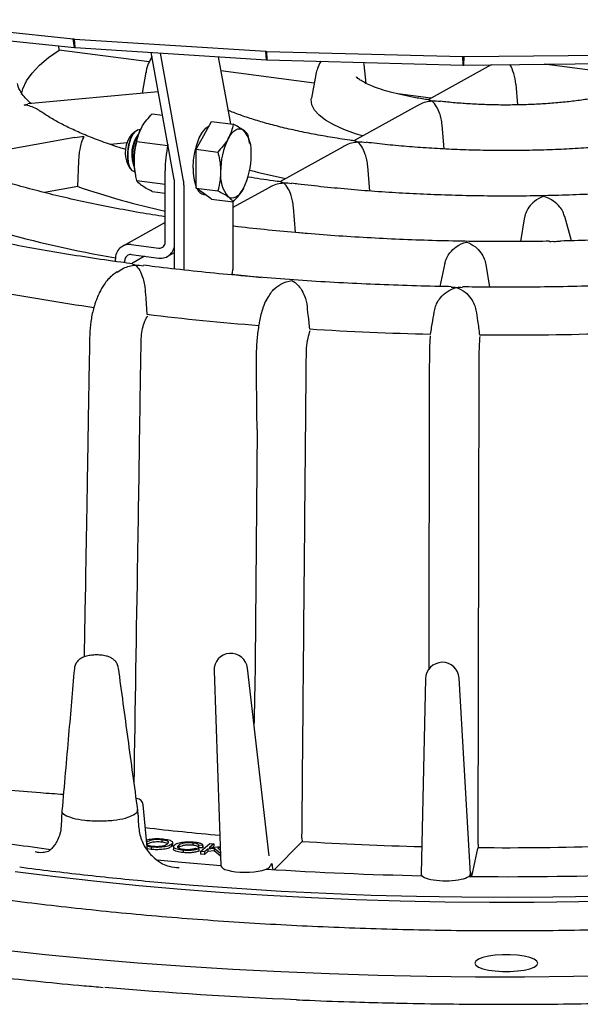
# Model space of a CAD drawing. Units: millimetres. Extents: x 6 to 292, y 3 to 203.
# Drawn here: x 180 to 190, y 152 to 170 of the extents above; entities that cross this region are included whole.
import ezdxf

# ---------------------------------------------------------------- set-up
doc = ezdxf.new("R2010")
doc.units = ezdxf.units.MM

msp = doc.modelspace()

# ---------------------------------------------------------------- linework, layer by layer
at = {"color": 7, "linetype": 'Continuous', "lineweight": 25}
for p, q in [((177.8706, 169.7098), (181.1517, 169.3657)), ((177.8941, 169.5562), (181.1751, 169.212)), ((181.1751, 169.212), (181.1517, 169.3657)), ((181.1713, 169.364), (184.5974, 169.1435)), ((181.1863, 169.211), (181.1713, 169.364)), ((180.9009, 169.1663), (180.8943, 169.2414)), ((182.5107, 168.9573), (180.9009, 169.1663)), ((181.1863, 169.211), (184.6124, 168.9905)), ((182.9578, 166.847), (182.5451, 169.1236)), ((183.1265, 166.8251), (182.7119, 169.1128)), ((184.6124, 168.9905), (184.5974, 169.1435)), ((184.6177, 169.1426), (188.1242, 169.0498)), ((184.624, 168.99), (184.6177, 169.1426)), ((188.1448, 169.0497), (191.6656, 169.0865)), ((183.745, 169.0463), (183.963, 167.844)), ((184.624, 168.99), (188.1305, 168.8973)), ((186.3558, 168.9053), (186.3488, 168.9444)), ((188.1305, 168.8973), (188.1242, 169.0498)), ((188.1423, 168.8972), (188.1448, 169.0497)), ((188.1423, 168.8972), (191.6631, 168.934)), ((191.5868, 168.6515), (189.579, 168.9122)), ((182.4515, 168.7697), (182.3824, 168.3925)), ((185.4631, 168.5741), (183.7913, 168.7911)), ((186.3912, 168.5696), (186.3558, 168.9053)), ((188.6312, 168.9017), (187.501, 168.2769)), ((185.4916, 168.7297), (185.4141, 168.3067)), ((182.6728, 168.4195), (180.3384, 168.2023)), ((187.5488, 168.3033), (186.9604, 168.3797)), ((189.0718, 168.5527), (189.1012, 168.1844)), ((182.562, 168.0259), (182.7485, 168.0016)), ((187.3079, 168.1701), (186.1733, 167.5428)), ((183.4891, 167.6386), (183.6254, 167.8878)), ((183.6254, 167.8878), (184.0111, 167.8377)), ((182.2521, 167.706), (182.1952, 167.6514)), ((182.3364, 167.738), (182.3299, 167.7388)), ((187.7912, 167.395), (187.7533, 167.8237)), ((181.1801, 167.6004), (178.8552, 167.178)), ((182.1157, 167.503), (181.8175, 167.4753)), ((182.3084, 167.6472), (182.2771, 167.5988)), ((182.2894, 167.5275), (182.8411, 167.4559)), ((183.3528, 167.3895), (183.4891, 167.6386)), ((184.3081, 167.4999), (184.2836, 167.6408)), ((184.3182, 167.4791), (184.314, 167.5026)), ((183.3528, 167.3895), (183.7385, 167.3394)), ((183.3528, 167.0418), (183.3528, 167.3895)), ((185.9792, 167.4355), (184.8458, 166.8088)), ((181.2331, 166.7229), (181.2511, 167.1754)), ((182.218, 167.1439), (182.2359, 167.0892)), ((182.1254, 167.114), (182.1665, 167.0467)), ((182.2334, 166.9951), (182.2398, 166.9942)), ((182.2549, 166.9939), (182.259, 166.9704)), ((182.7956, 165.7259), (182.7956, 167.0025)), ((183.3528, 166.6942), (183.3528, 167.0418)), ((186.4599, 166.6369), (186.4218, 167.0876)), ((182.2894, 166.8322), (182.7956, 166.7665)), ((181.2331, 166.7229), (180.6362, 166.6145)), ((182.562, 166.6352), (182.7956, 166.6049)), ((182.9643, 165.704), (182.9643, 166.7683)), ((182.9643, 165.2463), (182.9643, 166.7683)), ((183.1331, 165.2268), (183.1331, 166.7463)), ((183.3528, 166.6942), (183.7385, 166.6441)), ((183.4891, 166.5957), (183.3528, 166.6942)), ((184.6515, 166.7014), (184.0052, 166.3441)), ((183.4887, 166.58), (183.5157, 166.5765)), ((183.6254, 166.4972), (183.4891, 166.5957)), ((183.6254, 166.4972), (184.0111, 166.4471)), ((184.0052, 166.4479), (184.0052, 165.237)), ((185.1305, 165.9019), (185.0931, 166.3529)), ((189.2186, 166.141), (189.1532, 165.7363)), ((190.0658, 165.7514), (189.9483, 166.1858)), ((182.7956, 166.0762), (182.037, 165.6568)), ((185.3561, 165.8769), (185.1305, 165.9019)), ((182.1882, 165.6844), (182.6831, 165.6201)), ((181.9069, 165.3801), (181.9069, 165.4198)), ((182.0757, 165.3565), (182.0757, 165.3979)), ((182.1882, 165.5037), (182.6831, 165.4395)), ((182.4287, 165.4725), (182.191, 165.341)), ((182.8343, 165.4671), (182.9643, 165.539)), ((187.8009, 165.3497), (187.7096, 164.9325)), ((188.5357, 165.3255), (188.602, 164.9216)), ((184.4451, 162.3708), (184.4074, 158.2109)), ((183.6703, 158.052), (183.7929, 154.5613)), ((184.659, 154.739), (184.2686, 158.0972)), ((187.4565, 157.9091), (187.3763, 154.4132)), ((188.2602, 154.4154), (188.0564, 157.9197)), ((182.2869, 155.7635), (182.2856, 155.7636)), ((180.9493, 155.5429), (180.9341, 155.2643)), ((182.3108, 155.4656), (182.3057, 155.5587)), ((182.4822, 154.8313), (182.4048, 155.6509)), ((182.2312, 155.472), (182.2551, 155.4875)), ((182.3122, 155.3892), (182.3188, 155.2627)), ((182.7361, 155.0247), (182.7361, 154.9826)), ((182.9302, 154.9275), (182.9302, 154.9802)), ((185.2465, 154.9934), (185.2279, 154.9773)), ((185.2444, 155.0551), (185.2465, 154.9934)), ((182.5464, 154.8945), (182.475, 154.907)), ((182.5464, 154.8524), (182.4791, 154.8641)), ((182.5464, 154.8945), (182.5464, 154.8524)), ((182.9044, 154.9412), (182.9044, 154.899)), ((182.9433, 154.9071), (182.9433, 154.8544)), ((183.0392, 154.8871), (183.0322, 154.8791)), ((183.0392, 154.9292), (183.0392, 154.8871)), ((183.1182, 154.8378), (183.1182, 154.7957)), ((183.2899, 154.9689), (183.2899, 154.9268)), ((183.3364, 154.8761), (183.4001, 154.8648)), ((183.4671, 154.9236), (183.3926, 154.9258)), ((183.3926, 154.9258), (183.3926, 154.8836)), ((183.4671, 154.8815), (183.3926, 154.8836)), ((183.4001, 154.8648), (183.4001, 154.8226)), ((183.4267, 154.8121), (183.5972, 154.9565)), ((183.498, 154.8061), (183.4267, 154.8121)), ((183.4267, 154.8121), (183.4267, 154.77)), ((183.466, 154.8864), (183.4671, 154.8815)), ((183.4671, 154.9236), (183.4671, 154.8815)), ((183.4676, 154.8812), (183.4676, 154.9339)), ((183.5571, 154.8561), (183.498, 154.8061)), ((183.5571, 154.814), (183.498, 154.7639)), ((183.498, 154.8061), (183.498, 154.7639)), ((183.6731, 154.8716), (183.5571, 154.8561)), ((183.5571, 154.8561), (183.5571, 154.814)), ((183.6731, 154.8294), (183.5571, 154.814)), ((183.6685, 154.9505), (183.5839, 154.8789)), ((183.5839, 154.8789), (183.7808, 154.9062)), ((183.5972, 154.9565), (183.6685, 154.9505)), ((183.6685, 154.9084), (183.6435, 154.8872)), ((183.6685, 154.9505), (183.6685, 154.9084)), ((183.7782, 154.7823), (183.6731, 154.8716)), ((183.6731, 154.8716), (183.6731, 154.8294)), ((183.7782, 154.7402), (183.6731, 154.8294)), ((183.7815, 154.8861), (183.738, 154.8803)), ((183.738, 154.8803), (183.783, 154.8448)), ((184.7551, 154.4911), (185.2279, 154.9773)), ((188.2849, 154.367), (188.3942, 154.867)), ((188.4007, 154.8838), (188.3942, 154.867)), ((188.398, 154.9454), (188.4007, 154.8838)), ((183.498, 154.7639), (183.4267, 154.77)), ((183.7852, 154.7818), (183.7782, 154.7823)), ((183.7782, 154.7823), (183.7782, 154.7402)), ((183.7867, 154.7395), (183.7782, 154.7402)), ((184.6992, 154.5919), (184.6773, 154.5564)), ((184.6992, 154.5919), (184.7047, 154.5975))]:
    msp.add_line(p, q, dxfattribs=at)
at = {"color": 7, "linetype": 'Continuous', "lineweight": 25, "flags": 128}
for points in [[(180.2274, 168.3789), (180.251, 168.4689), (180.3158, 168.6122), (180.4136, 168.7541), (180.5441, 168.8941), (180.7067, 169.0317), (180.9009, 169.1663)], [(186.3285, 167.6286), (186.2038, 167.667), (185.9939, 167.743), (185.8137, 167.8242), (185.665, 167.9099), (185.5493, 167.9991), (185.4679, 168.0911), (185.4215, 168.1847), (185.4105, 168.2792), (185.4141, 168.3067)], [(182.2521, 167.706), (182.2453, 167.6991), (182.1999, 167.6346), (182.1618, 167.5464), (182.1343, 167.4422), (182.12, 167.3314), (182.12, 167.2237), (182.1343, 167.1287), (182.1618, 167.0549), (182.1999, 167.0088), (182.2334, 166.9951)], [(182.351, 167.7344), (182.3125, 167.7368), (182.2637, 167.7099), (182.2171, 167.6524), (182.1769, 167.5695), (182.1465, 167.4685), (182.1287, 167.3584), (182.125, 167.2489), (182.1359, 167.15), (182.1602, 167.0702), (182.196, 167.0167), (182.2398, 166.9942)], [(183.2966, 167.0491), (183.304, 167.192), (183.3256, 167.3354), (183.3604, 167.4714), (183.4064, 167.5928), (183.4612, 167.693), (183.5218, 167.7666), (183.5819, 167.8084)], [(183.925, 167.582), (183.957, 167.6346), (183.9907, 167.6785), (184.0257, 167.7132), (184.0613, 167.7381), (184.0969, 167.7526), (184.1318, 167.7565), (184.1656, 167.7499), (184.1976, 167.7327)], [(184.1976, 166.6898), (184.1656, 166.6373), (184.1318, 166.5933), (184.0969, 166.5586), (184.0613, 166.5338), (184.0257, 166.5192), (183.9907, 166.5153), (183.957, 166.5219), (183.925, 166.5391)], [(183.9895, 165.1399), (183.9998, 165.179), (184.0052, 165.237)], [(184.5147, 165.09), (184.2706, 165.115), (183.9914, 165.1455)], [(183.7932, 154.5581), (183.0916, 154.6166), (182.6516, 154.6575)], [(180.1106, 154.4585), (180.8348, 154.367), (181.5723, 154.2834), (182.3218, 154.2079), (183.0821, 154.1405), (183.852, 154.0815), (184.6301, 154.0309), (185.4153, 153.9888), (186.2062, 153.9552), (187.0015, 153.9303), (187.8, 153.914), (188.6002, 153.9064), (189.401, 153.9075), (190.2009, 153.9173), (190.9987, 153.9357)], [(182.5193, 154.2798), (183.2954, 154.2136), (184.0811, 154.156), (184.875, 154.1071), (185.6757, 154.0671), (186.4819, 154.0359), (187.2922, 154.0137), (188.1052, 154.0004), (188.9196, 153.9961), (189.734, 154.0008), (190.5469, 154.0145)], [(190.9788, 152.5901), (190.1048, 152.5737), (189.2291, 152.5661), (188.353, 152.5672), (187.4776, 152.577), (186.6042, 152.5955), (185.734, 152.6227), (184.8681, 152.6586), (184.0078, 152.703), (183.1543, 152.756), (182.3087, 152.8175), (181.4723, 152.8873), (180.6461, 152.9654), (179.8313, 153.0517)], [(188.338, 152.8166), (188.3544, 152.7806), (188.4025, 152.7466), (188.4795, 152.7167), (188.581, 152.6926), (188.7011, 152.6757), (188.8327, 152.667), (188.9683, 152.667), (189.1, 152.6757), (189.2201, 152.6926), (189.3216, 152.7167), (189.3986, 152.7466), (189.4467, 152.7806), (189.463, 152.8166), (189.4467, 152.8527), (189.3986, 152.8867), (189.3216, 152.9166), (189.2201, 152.9407), (189.1, 152.9575), (188.9683, 152.9662), (188.8327, 152.9662), (188.7011, 152.9575), (188.581, 152.9407), (188.4795, 152.9166), (188.4025, 152.8867), (188.3544, 152.8527), (188.338, 152.8166)]]:
    msp.add_lwpolyline(points, dxfattribs=at)
at = {"color": 7, "linetype": 'Continuous', "lineweight": 25}
for centre, radius, start, end in [((183.5463, 167.2019), 1.3072, 153.59593, 180.68026), ((183.7571, 167.3543), 0.5807, 353.30429, 40.6664), ((182.6099, 167.3243), 0.5281, 141.73548, 203.47069), ((182.7819, 167.302), 0.5856, 149.5473, 195.65886), ((182.9377, 167.2818), 0.7278, 149.86201, 195.34415), ((183.0789, 167.2634), 0.8418, 161.06263, 184.14354), ((185.0958, 167.0007), 1.3072, 153.59593, 180.68026), ((185.1369, 166.9968), 2.3413, 168.27958, 179.86002), ((183.3464, 167.1796), 1.1073, 179.64675, 189.65423), ((183.0267, 167.2711), 1.3072, 333.59593, 0.68026), ((184.1645, 167.0224), 0.8683, 178.23542, 200.81201), ((184.3655, 166.9175), 0.5807, 173.30429, 220.6664), ((187.2278, 178.1287), 11.4904, 255.27859, 258.5658), ((182.5192, 166.7707), 0.4451, 359.68069, 9.86478), ((182.6879, 166.7488), 0.4451, 359.68069, 9.86478), ((185.5713, 179.1517), 13.1642, 250.75863, 257.82769), ((183.5246, 166.745), 0.1689, 201.25884, 257.726), ((185.8509, 187.9899), 22.8864, 254.59566, 260.07956), ((182.1581, 165.4346), 0.2516, 83.14502, 183.35923), ((182.6951, 165.7201), 0.1006, 263.14502, 3.35923), ((182.7132, 165.6893), 0.2516, 263.14502, 3.35923), ((182.1762, 165.4038), 0.1006, 83.14502, 183.35923), ((186.7986, 201.6407), 37.4558, 259.23742, 261.89624), ((188.2983, 212.9704), 48.8853, 263.14938, 265.50826), ((188.8476, 220.49), 56.4255, 266.47404, 268.67814), ((188.9008, 222.3316), 58.2678, 269.53014, 271.687515), ((183.9704, 158.0625), 0.3002, 6.63133, 182.01196), ((187.7567, 157.9022), 0.3002, 3.32859, 178.68534), ((182.2799, 155.6387), 0.125, 5.39837, 87.40323), ((188.207, 204.8934), 49.9842, 263.37255, 264.91164), ((187.0898, 203.8013), 49.3571, 261.10114, 262.6163), ((188.8424, 213.2336), 58.3494, 266.465441, 268.571225), ((188.901, 215.1959), 60.3125, 269.524567, 271.69488), ((187.6203, 211.0553), 57.0033, 262.51275, 263.67514), ((188.8386, 220.545), 66.18, 266.335591, 268.746713), ((188.0952, 215.3281), 61.3024, 263.673946, 264.781334), ((188.9008, 222.7066), 68.3423, 269.436088, 271.798921), ((188.6306, 233.3746), 81.285, 265.120514, 267.543421)]:
    msp.add_arc(centre, radius, start, end, dxfattribs=at)
for centre, major_axis, ratio, start_param, end_param in [((181.3998, 169.3983), (0.4806, -0.0141), 0.0966283, 4.1727768, 4.2198369), ((181.3998, 169.3983), (0.3191, 0.1358), 0.4070129, 3.7742867, 3.8213467), ((184.7397, 169.1833), (0.4512, -0.0069), 0.0980152, 4.3929447, 4.4400048), ((184.7397, 169.1833), (0.2664, 0.1169), 0.5783831, 3.9821577, 4.0292177), ((188.1581, 169.0929), (0.4379, -0.0012), 0.0988481, 4.6352178, 4.6822779), ((188.1581, 169.0929), (0.2492, 0.0371), 0.7712955, 4.4878108, 4.5348709), ((188.9005, 168.6221), (-0.0731, 0.3842), 0.4107692, 4.4532395, 5.461519), ((184.2359, 154.5645), (0.443, 0.0022), 0.2761057, 3.1498924, 6.198667), ((188.9005, 161.6704), (-17.4916, 101.1599), 0.0521086, 1.6317591, 1.6327938), ((187.8183, 154.4129), (0.442, 0.0005), 0.2773055, 3.1348908, 6.2989732), ((188.9005, 161.6704), (-18.1702, 100.2239), 0.0189, 1.6395102, 1.6403043)]:
    msp.add_ellipse(centre, major_axis=major_axis, ratio=ratio, start_param=start_param, end_param=end_param, dxfattribs=at)
for points, knots in [([(182.558, 169.0526), (182.5374, 169.0135), (182.4938, 168.9309), (182.4596, 168.8327), (182.4538, 168.7749), (182.453, 168.7668)], [0, 0, 0, 0, 0.43582267, 0.92099582, 1, 1, 1, 1]), ([(185.5878, 168.9645), (185.5844, 168.96), (185.5561, 168.9227), (185.5206, 168.8468), (185.5026, 168.7703), (185.4948, 168.7367)], [0, 0, 0, 0, 0.0713898, 0.5911711, 1, 1, 1, 1]), ([(180.397, 168.2078), (180.3767, 168.2258), (180.3184, 168.2776), (180.252, 168.3569), (180.1944, 168.4429), (180.1618, 168.5136), (180.1543, 168.551), (180.1509, 168.5678)], [0, 0, 0, 0, 0.1210457, 0.3482038, 0.5763034, 0.8098046, 1, 1, 1, 1]), ([(187.5248, 168.2736), (187.5128, 168.2752), (187.4171, 168.2883), (187.2478, 168.3171), (187.0267, 168.3616), (186.8278, 168.4109), (186.6531, 168.4632), (186.5053, 168.5169), (186.3869, 168.5697), (186.299, 168.6188), (186.2434, 168.6583), (186.218, 168.6842), (186.2181, 168.6842), (186.2182, 168.6842)], [0, 0, 0, 0, 0.0157473, 0.1254022, 0.2343972, 0.342377, 0.4489777, 0.5537154, 0.6559695, 0.7550157, 0.850189, 0.9413051, 1, 1, 1, 1]), ([(191.3868, 168.559), (191.3557, 168.5448), (191.2872, 168.5134), (191.1504, 168.4642), (190.983, 168.4136), (190.7899, 168.3653), (190.5746, 168.3208), (190.3397, 168.2813), (190.088, 168.2475), (189.8226, 168.2201), (189.5467, 168.1996), (189.2634, 168.1864), (188.9758, 168.1807), (188.6873, 168.1825), (188.4008, 168.1918), (188.1203, 168.2089), (187.8929, 168.2279), (187.7644, 168.2435), (187.7225, 168.2486)], [0, 0, 0, 0, 0.0501443, 0.1106051, 0.1728757, 0.2365304, 0.3012199, 0.3666711, 0.4326776, 0.499085, 0.5657766, 0.6326621, 0.6996688, 0.7667349, 0.8338001, 0.9007952, 0.96766, 1, 1, 1, 1]), ([(187.5732, 168.2496), (187.5728, 168.2495), (187.4982, 168.2426), (187.4028, 168.2272), (187.324, 168.175), (187.3105, 168.166)], [0, 0, 0, 0, 0.0047909, 0.8286539, 1, 1, 1, 1]), ([(187.5732, 168.2496), (187.5731, 168.2497), (187.5556, 168.2632), (187.5396, 168.2635), (187.5237, 168.2639)], [0, 0, 0, 0, 0.0085557, 1, 1, 1, 1]), ([(187.722, 168.2426), (187.6732, 168.2484), (187.624, 168.2543), (187.5737, 168.2496), (187.5732, 168.2496)], [0, 0, 0, 0, 0.9914285, 1, 1, 1, 1]), ([(187.7533, 167.8237), (187.7483, 167.8615), (187.7385, 167.9369), (187.7034, 168.0525), (187.6475, 168.1726), (187.6, 168.2289), (187.5734, 168.2495), (187.5732, 168.2496)], [0, 0, 0, 0, 0.1780427, 0.3550095, 0.6179394, 0.9978493, 1, 1, 1, 1]), ([(180.2744, 168.1811), (180.2746, 168.1812), (180.2963, 168.1932), (180.3178, 168.1928), (180.3392, 168.1924)], [0, 0, 0, 0, 0.00917612, 1, 1, 1, 1]), ([(180.5691, 168.0601), (180.5447, 168.0787), (180.4563, 168.1462), (180.3491, 168.1713), (180.2748, 168.181), (180.2744, 168.1811)], [0, 0, 0, 0, 0.2747824, 0.995989, 1, 1, 1, 1]), ([(182.0924, 167.385), (182.0648, 167.3933), (181.9279, 167.4343), (181.7044, 167.5122), (181.4247, 167.618), (181.1732, 167.7264), (180.9477, 167.8362), (180.7533, 167.9459), (180.629, 168.0231), (180.5779, 168.0622), (180.5731, 168.0659)], [0, 0, 0, 0, 0.0402758, 0.1998236, 0.35867, 0.5166731, 0.6736738, 0.8295092, 0.984045, 1, 1, 1, 1]), ([(182.3755, 167.7832), (182.3788, 167.7891), (182.4255, 167.8732), (182.4962, 167.9523), (182.562, 168.0259)], [0, 0, 0, 0, 0.07020058, 1, 1, 1, 1]), ([(186.1968, 167.5396), (186.1648, 167.5439), (186.0106, 167.5646), (185.744, 167.6064), (185.4048, 167.6671), (185.0844, 167.7338), (184.7841, 167.8056), (184.5055, 167.8819), (184.2517, 167.9622), (184.055, 168.032), (183.9532, 168.0754), (183.9183, 168.0903)], [0, 0, 0, 0, 0.0339732, 0.1638479, 0.2934776, 0.4227493, 0.5515713, 0.6798277, 0.8073726, 0.9340232, 1, 1, 1, 1]), ([(194.1192, 168.1979), (194.116, 168.1962), (194.06, 168.1665), (193.9332, 168.1087), (193.7287, 168.0256), (193.4965, 167.9444), (193.2397, 167.8659), (192.9593, 167.791), (192.6571, 167.7207), (192.3348, 167.6554), (191.9942, 167.5958), (191.6373, 167.5424), (191.2659, 167.4954), (190.8822, 167.4553), (190.4881, 167.4223), (190.0857, 167.3967), (189.6771, 167.3785), (189.2645, 167.3679), (188.8499, 167.365), (188.4355, 167.3698), (188.0234, 167.3822), (187.6159, 167.4023), (187.2147, 167.4298), (186.8229, 167.4648), (186.5495, 167.494), (186.4086, 167.512), (186.3915, 167.5142)], [0, 0, 0, 0, 0.0026418, 0.0453573, 0.088528, 0.1322255, 0.1763547, 0.2208313, 0.2655844, 0.3105568, 0.3557026, 0.4009856, 0.4463767, 0.4918529, 0.5373953, 0.5829882, 0.6286185, 0.6742748, 0.7199468, 0.7656251, 0.8112985, 0.8569565, 0.9025893, 0.9481861, 0.9937345, 1, 1, 1, 1]), ([(182.2894, 167.5275), (182.2975, 167.5698), (182.3139, 167.6552), (182.3548, 167.7403), (182.3755, 167.7832)], [0, 0, 0, 0, 0.49545796, 1, 1, 1, 1]), ([(184.0111, 167.8377), (184.003, 167.7954), (183.9866, 167.7101), (183.9457, 167.625), (183.925, 167.582)], [0, 0, 0, 0, 0.495458, 1, 1, 1, 1]), ([(184.1976, 167.7327), (184.1943, 167.7351), (184.1475, 167.7684), (184.0768, 167.8043), (184.0111, 167.8377)], [0, 0, 0, 0, 0.0702006, 1, 1, 1, 1]), ([(184.2836, 167.6408), (184.2755, 167.6549), (184.2592, 167.6835), (184.2182, 167.7162), (184.1976, 167.7327)], [0, 0, 0, 0, 0.49545796, 1, 1, 1, 1]), ([(181.3435, 167.6103), (181.343, 167.6103), (181.2881, 167.6131), (181.2345, 167.6024), (181.1813, 167.5918)], [0, 0, 0, 0, 0.0081677, 1, 1, 1, 1]), ([(181.2511, 167.1754), (181.2533, 167.2132), (181.2578, 167.2887), (181.2744, 167.4064), (181.302, 167.5295), (181.328, 167.5885), (181.3434, 167.6101), (181.3435, 167.6103)], [0, 0, 0, 0, 0.1755348, 0.3498598, 0.6183608, 0.9978724, 1, 1, 1, 1]), ([(182.2392, 167.1864), (182.24, 167.2179), (182.2427, 167.3352), (182.2697, 167.4463), (182.2894, 167.5275)], [0, 0, 0, 0, 0.2686336, 1, 1, 1, 1]), ([(183.925, 167.582), (183.9217, 167.5761), (183.875, 167.4921), (183.8043, 167.413), (183.7385, 167.3394)], [0, 0, 0, 0, 0.0702006, 1, 1, 1, 1]), ([(186.2459, 167.5158), (186.2455, 167.5157), (186.1696, 167.5086), (186.0736, 167.493), (185.9947, 167.4402), (185.9818, 167.4315)], [0, 0, 0, 0, 0.004757, 0.8371016, 1, 1, 1, 1]), ([(186.2459, 167.5158), (186.2458, 167.5159), (186.2285, 167.5292), (186.212, 167.5295), (186.1957, 167.5298)], [0, 0, 0, 0, 0.008636, 1, 1, 1, 1]), ([(186.3906, 167.5045), (186.3432, 167.5124), (186.2954, 167.5203), (186.2464, 167.5158), (186.2459, 167.5158)], [0, 0, 0, 0, 0.9912047, 1, 1, 1, 1]), ([(186.4218, 167.0876), (186.4171, 167.1253), (186.4077, 167.2005), (186.3741, 167.3167), (186.3201, 167.4377), (186.2729, 167.4949), (186.2461, 167.5156), (186.2459, 167.5158)], [0, 0, 0, 0, 0.1761776, 0.3511819, 0.6181545, 0.9978663, 1, 1, 1, 1]), ([(183.7385, 167.3394), (183.7591, 167.2486), (183.7858, 167.1305), (183.7882, 167.0126), (183.7887, 166.9852)], [0, 0, 0, 0, 0.76815073, 1, 1, 1, 1]), ([(182.2894, 166.8322), (182.2819, 166.8624), (182.2524, 166.9795), (182.2448, 167.0982), (182.2392, 167.1864)], [0, 0, 0, 0, 0.2575513, 1, 1, 1, 1]), ([(182.7956, 166.18), (182.6451, 166.2042), (182.3269, 166.2553), (181.8605, 166.3413), (181.3938, 166.4357), (180.9464, 166.5361), (180.519, 166.6417), (180.1127, 166.7524), (179.7293, 166.8678), (179.3735, 166.9851), (179.1582, 167.0656), (179.0536, 167.1048)], [0, 0, 0, 0, 0.10195802, 0.2155262, 0.32897977, 0.44229816, 0.555457, 0.66842735, 0.78117483, 0.89365875, 1, 1, 1, 1]), ([(183.7887, 166.9852), (183.7824, 166.8932), (183.7744, 166.7765), (183.7448, 166.6672), (183.7385, 166.6441)], [0, 0, 0, 0, 0.7889992, 1, 1, 1, 1]), ([(182.3755, 166.7402), (182.3723, 166.7426), (182.327, 166.7757), (182.3075, 166.805), (182.2894, 166.8322)], [0, 0, 0, 0, 0.07020058, 1, 1, 1, 1]), ([(184.8693, 166.8057), (184.8222, 166.812), (184.624, 166.8385), (184.424, 166.8673), (184.2775, 166.8922), (184.2734, 166.893)], [0, 0, 0, 0, 0.23252, 0.9782488, 1, 1, 1, 1]), ([(184.9186, 166.7819), (184.9185, 166.782), (184.9012, 166.7953), (184.8847, 166.7956), (184.8683, 166.7959)], [0, 0, 0, 0, 0.008669, 1, 1, 1, 1]), ([(182.562, 166.6352), (182.5258, 166.6531), (182.4528, 166.689), (182.4014, 166.7231), (182.3755, 166.7402)], [0, 0, 0, 0, 0.49545796, 1, 1, 1, 1]), ([(183.7385, 166.6441), (183.7747, 166.6263), (183.8477, 166.5903), (183.8991, 166.5563), (183.925, 166.5391)], [0, 0, 0, 0, 0.495458, 1, 1, 1, 1]), ([(184.0111, 166.4471), (184.0472, 166.4858), (184.1202, 166.5638), (184.1716, 166.6475), (184.1976, 166.6898)], [0, 0, 0, 0, 0.49545796, 1, 1, 1, 1]), ([(184.9186, 166.7819), (184.9182, 166.7819), (184.8419, 166.7747), (184.7457, 166.759), (184.6667, 166.706), (184.654, 166.6975)], [0, 0, 0, 0, 0.0047452, 0.8397352, 1, 1, 1, 1]), ([(185.0643, 166.7704), (185.0166, 166.7784), (184.9684, 166.7865), (184.9191, 166.782), (184.9186, 166.7819)], [0, 0, 0, 0, 0.9912617, 1, 1, 1, 1]), ([(185.0931, 166.3529), (185.0884, 166.3906), (185.0792, 166.4657), (185.0461, 166.5822), (184.9927, 166.7035), (184.9456, 166.761), (184.9188, 166.7818), (184.9186, 166.7819)], [0, 0, 0, 0, 0.17553479, 0.3498598, 0.61836082, 0.99787237, 1, 1, 1, 1]), ([(191.7602, 166.6761), (191.7214, 166.6724), (191.5228, 166.6534), (191.155, 166.6265), (190.6585, 166.5956), (190.1554, 166.573), (189.6481, 166.5578), (189.1383, 166.5503), (188.6277, 166.5506), (188.1179, 166.5586), (187.6107, 166.5743), (187.1079, 166.5976), (186.611, 166.6285), (186.1217, 166.6668), (185.6422, 166.7127), (185.2909, 166.7513), (185.1018, 166.7756), (185.0653, 166.7803)], [0, 0, 0, 0, 0.0180038, 0.0921162, 0.1662685, 0.2404515, 0.3146571, 0.3888781, 0.4631074, 0.5373384, 0.6115623, 0.6857725, 0.7599618, 0.8341226, 0.9082465, 0.9823239, 1, 1, 1, 1]), ([(183.925, 166.5391), (183.9282, 166.5368), (183.9735, 166.5036), (183.993, 166.4743), (184.0111, 166.4471)], [0, 0, 0, 0, 0.0702006, 1, 1, 1, 1]), ([(189.5608, 166.5435), (189.5605, 166.5434), (189.5076, 166.527), (189.4165, 166.4778), (189.3108, 166.3652), (189.2453, 166.2528), (189.227, 166.1762), (189.2186, 166.141)], [0, 0, 0, 0, 0.0021274, 0.3764762, 0.6368607, 0.8328899, 1, 1, 1, 1]), ([(189.9453, 166.1848), (189.9377, 166.2112), (189.9195, 166.2739), (189.8502, 166.3735), (189.7307, 166.4826), (189.623, 166.529), (189.5611, 166.5434), (189.5608, 166.5435)], [0, 0, 0, 0, 0.1336655, 0.3168433, 0.5989798, 0.9977643, 1, 1, 1, 1]), ([(195.5664, 166.2746), (195.488, 166.2604), (195.2478, 166.217), (194.8284, 166.1511), (194.3104, 166.0768), (193.778, 166.0097), (193.2336, 165.9495), (192.6783, 165.8964), (192.1136, 165.8506), (191.5408, 165.8123), (190.9615, 165.7816), (190.4051, 165.7589), (190.0409, 165.7503), (189.8728, 165.7463)], [0, 0, 0, 0, 0.04668066, 0.14314036, 0.23968684, 0.3363065, 0.43298771, 0.52972048, 0.62649609, 0.72330689, 0.82014605, 0.91700742, 1, 1, 1, 1]), ([(182.2146, 165.3379), (182.1435, 165.3473), (181.8754, 165.3828), (181.4199, 165.4494), (180.8548, 165.5399), (180.306, 165.637), (179.7741, 165.7403), (179.2606, 165.8495), (178.766, 165.9644), (178.2925, 166.0848), (177.9503, 166.1786), (177.7684, 166.2327), (177.7316, 166.2437)], [0, 0, 0, 0, 0.0420312, 0.1583774, 0.2746757, 0.3909053, 0.5070551, 0.6231125, 0.7390627, 0.8548882, 0.9705691, 1, 1, 1, 1]), ([(189.6736, 165.7426), (189.5152, 165.7401), (189.1602, 165.7345), (188.6073, 165.7351), (188.0168, 165.7427), (187.4286, 165.7582), (186.8439, 165.7813), (186.2644, 165.812), (185.6914, 165.8504), (185.1261, 165.896), (184.5715, 165.9496), (184.1979, 165.9891), (184.0127, 166.0124), (184.0052, 166.0134)], [0, 0, 0, 0, 0.0818111, 0.1834067, 0.2850037, 0.3865956, 0.4881771, 0.5897429, 0.6912874, 0.7928046, 0.8942877, 0.9957294, 1, 1, 1, 1]), ([(189.7808, 165.7301), (189.7805, 165.7302), (189.7442, 165.7386), (189.7088, 165.7352), (189.6737, 165.7319)], [0, 0, 0, 0, 0.0095028, 1, 1, 1, 1]), ([(189.873, 165.7357), (189.8429, 165.7378), (189.8124, 165.7399), (189.7811, 165.7302), (189.7808, 165.7301)], [0, 0, 0, 0, 0.9904618, 1, 1, 1, 1]), ([(187.7984, 165.3371), (187.8085, 165.3738), (187.8288, 165.4468), (187.9018, 165.556), (188.0204, 165.6654), (188.1267, 165.7125), (188.188, 165.7271), (188.1883, 165.7272)], [0, 0, 0, 0, 0.1752096, 0.3491903, 0.6184944, 0.9978755, 1, 1, 1, 1]), ([(188.1883, 165.7272), (188.1886, 165.7271), (188.2424, 165.7108), (188.3352, 165.6618), (188.4424, 165.5493), (188.5088, 165.437), (188.5272, 165.3606), (188.5357, 165.3255)], [0, 0, 0, 0, 0.0021243, 0.3769711, 0.6379412, 0.8336372, 1, 1, 1, 1]), ([(181.9373, 165.1888), (181.974, 165.2145), (182.0728, 165.2836), (182.1912, 165.3076), (182.2636, 165.3142), (182.264, 165.3142)], [0, 0, 0, 0, 0.3702713, 0.996256, 1, 1, 1, 1]), ([(182.2136, 165.3281), (182.2301, 165.3278), (182.2467, 165.3276), (182.2639, 165.3144), (182.264, 165.3142)], [0, 0, 0, 0, 0.9912979, 1, 1, 1, 1]), ([(182.264, 165.3142), (182.2645, 165.3143), (182.3138, 165.3189), (182.362, 165.3107), (182.4097, 165.3026)], [0, 0, 0, 0, 0.008743, 1, 1, 1, 1]), ([(182.264, 165.3142), (182.2642, 165.3141), (182.2906, 165.2942), (182.3363, 165.2382), (182.3887, 165.1151), (182.4232, 164.9951), (182.4328, 164.9181), (182.437, 164.8846)], [0, 0, 0, 0, 0.0021145, 0.3667996, 0.6416801, 0.843661, 1, 1, 1, 1]), ([(187.9175, 164.9287), (187.8465, 164.9299), (187.5553, 164.9349), (187.0456, 164.9493), (186.3907, 164.9747), (185.7408, 165.008), (185.0971, 165.0488), (184.4609, 165.0971), (183.8334, 165.1528), (183.2163, 165.2159), (182.7431, 165.27), (182.4777, 165.3039), (182.4107, 165.3125)], [0, 0, 0, 0, 0.037295, 0.1528264, 0.2683562, 0.3838735, 0.4993742, 0.6148538, 0.7303078, 0.8457309, 0.9611174, 1, 1, 1, 1]), ([(181.9353, 165.1921), (181.9084, 165.175), (181.8515, 165.139), (181.7736, 165.063), (181.692, 164.9576), (181.6278, 164.8449), (181.5702, 164.7137), (181.5185, 164.5655), (181.4702, 164.3626), (181.4427, 164.1077), (181.4421, 163.831), (181.4345, 163.5196), (181.4294, 163.2025), (181.4227, 162.8181), (181.4158, 162.394), (181.4083, 161.9227), (181.4009, 161.4724), (181.393, 161.0053), (181.3824, 160.3901), (181.369, 159.6256), (181.3558, 158.8853), (181.3478, 158.44), (181.3453, 158.2984)], [0, 0, 0, 0, 0.019212, 0.04063, 0.0588422, 0.0858171, 0.0999222, 0.121094, 0.1532015, 0.1852572, 0.2248752, 0.2706456, 0.3161193, 0.3584154, 0.4323852, 0.4944425, 0.5563277, 0.6208109, 0.6897976, 0.8133939, 0.9406638, 1, 1, 1, 1]), ([(184.6732, 164.7947), (184.6917, 164.8211), (184.7444, 164.8964), (184.8797, 164.988), (184.9968, 165.0275), (185.063, 165.0378), (185.0634, 165.0379)], [0, 0, 0, 0, 0.191312, 0.5459507, 0.9973005, 1, 1, 1, 1]), ([(185.0634, 165.0379), (185.0637, 165.0378), (185.104, 165.0196), (185.1746, 164.9667), (185.2559, 164.8471), (185.3079, 164.7293), (185.3223, 164.6531), (185.3286, 164.6198)], [0, 0, 0, 0, 0.0021145, 0.3667996, 0.6416801, 0.843661, 1, 1, 1, 1]), ([(193.7587, 165.135), (193.693, 165.129), (193.4188, 165.104), (192.9296, 165.0652), (192.2888, 165.0215), (191.641, 164.9857), (190.9879, 164.9573), (190.3306, 164.9367), (189.6705, 164.9238), (189.0088, 164.9188), (188.49, 164.9203), (188.1923, 164.9245), (188.115, 164.9256)], [0, 0, 0, 0, 0.0363577, 0.1516765, 0.2670237, 0.3823951, 0.4977861, 0.6131923, 0.7286097, 0.8440343, 0.9594624, 1, 1, 1, 1]), ([(182.437, 164.8846), (182.4422, 164.8187), (182.4539, 164.6686), (182.4624, 164.5183), (182.4672, 164.4341)], [0, 0, 0, 0, 0.43927241, 1, 1, 1, 1]), ([(187.6205, 164.5228), (187.63, 164.5567), (187.6515, 164.6332), (187.7293, 164.7466), (187.8495, 164.8553), (187.9524, 164.8995), (188.0099, 164.9131), (188.0103, 164.9131)], [0, 0, 0, 0, 0.1624497, 0.366609, 0.6443737, 0.9978857, 1, 1, 1, 1]), ([(187.9173, 164.9183), (187.9477, 164.9205), (187.9784, 164.9227), (188.01, 164.9132), (188.0103, 164.9131)], [0, 0, 0, 0, 0.9903779, 1, 1, 1, 1]), ([(188.0103, 164.9131), (188.0106, 164.9132), (188.0461, 164.9217), (188.0806, 164.9184), (188.1148, 164.9152)], [0, 0, 0, 0, 0.0096201, 1, 1, 1, 1]), ([(188.0103, 164.9131), (188.0106, 164.913), (188.0634, 164.8973), (188.1561, 164.8487), (188.2632, 164.7341), (188.3306, 164.6195), (188.3493, 164.5441), (188.3574, 164.5112)], [0, 0, 0, 0, 0.0021145, 0.3667996, 0.6416801, 0.843661, 1, 1, 1, 1]), ([(184.6721, 164.7955), (184.6485, 164.7634), (184.6023, 164.7005), (184.5491, 164.5665), (184.5105, 164.4361), (184.4855, 164.3241), (184.4659, 164.2114), (184.4502, 164.0978), (184.4368, 163.962), (184.4263, 163.796), (184.4232, 163.5913), (184.4262, 163.3497), (184.4274, 163.083), (184.4291, 162.8291), (184.4313, 162.6276), (184.4338, 162.4923), (184.4359, 162.419), (184.4378, 162.3865), (184.4388, 162.377), (184.4394, 162.3741), (184.4399, 162.3732), (184.44, 162.3733), (184.44, 162.3733)], [0, 0, 0, 0, 0.073776, 0.1443388, 0.1987622, 0.2453993, 0.2786594, 0.3260261, 0.3718373, 0.427406, 0.5084344, 0.6042947, 0.7117736, 0.8182727, 0.9001784, 0.9494242, 0.9817565, 0.9918765, 0.9955712, 0.9985011, 0.9997562, 1, 1, 1, 1]), ([(185.3286, 164.6198), (185.3365, 164.5542), (185.3545, 164.4049), (185.3692, 164.2553), (185.3774, 164.1714)], [0, 0, 0, 0, 0.4392724, 1, 1, 1, 1]), ([(187.5459, 164.0796), (187.5584, 164.1589), (187.5815, 164.3069), (187.6081, 164.4543), (187.6205, 164.5228)], [0, 0, 0, 0, 0.5357948, 1, 1, 1, 1]), ([(188.3574, 164.5112), (188.3678, 164.4461), (188.3915, 164.2979), (188.4117, 164.1492), (188.423, 164.0658)], [0, 0, 0, 0, 0.4392724, 1, 1, 1, 1]), ([(182.2421, 156.0278), (182.2631, 157.389), (182.2964, 159.5475), (182.3389, 162.106), (182.3552, 163.3504), (182.3654, 163.8498), (182.3644, 163.9955), (182.3814, 164.146), (182.419, 164.2797), (182.4568, 164.3712), (182.4826, 164.401), (182.4883, 164.4076)], [0, 0, 0, 0, 0.4844037, 0.76813406, 0.90999924, 0.92773239, 0.94543263, 0.96237595, 0.97887662, 0.99534954, 1, 1, 1, 1]), ([(185.2444, 155.0551), (185.2587, 156.6409), (185.2804, 159.0299), (185.3055, 161.8184), (185.3172, 163.0919), (185.3219, 163.6241), (185.3239, 163.8216), (185.3498, 164.014), (185.3768, 164.1005), (185.3896, 164.1416)], [0, 0, 0, 0, 0.5213875, 0.7854531, 0.9174859, 0.9394914, 0.9610309, 0.9815091, 1, 1, 1, 1]), ([(187.5395, 164.0506), (187.5365, 164.0091), (187.5302, 163.9217), (187.5242, 163.7284), (187.5238, 163.5309), (187.5227, 162.9985), (187.52, 161.7246), (187.5163, 159.9707), (187.5134, 158.6172), (187.5123, 158.067)], [0, 0, 0, 0, 0.0280391, 0.0590916, 0.0917534, 0.1251218, 0.3253324, 0.7257534, 1, 1, 1, 1]), ([(188.398, 154.9454), (188.4014, 156.5316), (188.4064, 158.9213), (188.4122, 161.7106), (188.4149, 162.9845), (188.416, 163.5169), (188.4165, 163.7144), (188.4225, 163.9077), (188.4288, 163.9951), (188.4318, 164.0365)], [0, 0, 0, 0, 0.5213875, 0.7854531, 0.9174859, 0.9394914, 0.9610309, 0.9815091, 1, 1, 1, 1]), ([(181.9603, 158.1013), (181.9544, 158.1258), (181.9434, 158.1722), (181.9033, 158.2275), (181.8565, 158.2678), (181.8018, 158.297), (181.7332, 158.3189), (181.6465, 158.3326), (181.5458, 158.3357), (181.4679, 158.3298), (181.4264, 158.3221), (181.4138, 158.3197)], [0, 0, 0, 0, 0.11103101, 0.20986353, 0.30011127, 0.39488272, 0.50652903, 0.65846097, 0.8005795, 0.93931094, 1, 1, 1, 1]), ([(181.4138, 158.3197), (181.3978, 158.316), (181.3572, 158.3064), (181.3004, 158.2825), (181.243, 158.2418), (181.1989, 158.1861), (181.1735, 158.1316), (181.1734, 158.0967), (181.1734, 158.0871)], [0, 0, 0, 0, 0.140231, 0.3582365, 0.5419941, 0.725943, 0.9250322, 1, 1, 1, 1]), ([(184.4074, 158.2109), (184.4034, 157.9522), (184.3975, 157.5798), (184.3882, 157.2064), (184.3854, 157.0924)], [0, 0, 0, 0, 0.6947742, 1, 1, 1, 1]), ([(165.2819, 158.0137), (165.2875, 157.9904), (165.3116, 157.8904), (165.3836, 157.7152), (165.4982, 157.4882), (165.6441, 157.2627), (165.8185, 157.0386), (166.0221, 156.8166), (166.2543, 156.5969), (166.5148, 156.38), (166.8029, 156.1662), (167.1183, 155.9558), (167.4605, 155.749), (167.8288, 155.5461), (168.2229, 155.3471), (168.6422, 155.1524), (169.0863, 154.962), (169.5545, 154.7762), (170.0463, 154.5951), (170.5612, 154.4189), (171.0984, 154.2479), (171.6574, 154.0821), (172.2375, 153.9219), (172.838, 153.7672), (173.4581, 153.6185), (174.0971, 153.4757), (174.7543, 153.339), (175.4288, 153.2087), (176.1198, 153.0849), (176.8265, 152.9677), (177.548, 152.8572), (178.2834, 152.7536), (179.0319, 152.657), (179.7924, 152.5675), (180.5645, 152.4856), (181.1971, 152.4239), (181.5752, 152.3921), (181.6892, 152.3826)], [0, 0, 0, 0, 0.008806, 0.0376909, 0.0667778, 0.0960833, 0.1255839, 0.1552346, 0.1849855, 0.214794, 0.2446286, 0.2744667, 0.3042949, 0.3341077, 0.3639032, 0.393681, 0.4234418, 0.4531871, 0.4829181, 0.5126364, 0.5423434, 0.5720403, 0.6017284, 0.6314087, 0.6610821, 0.6907494, 0.7204113, 0.7500685, 0.7797215, 0.8093709, 0.8390169, 0.8686601, 0.8983007, 0.927939, 0.9575754, 0.98721, 1, 1, 1, 1]), ([(181.1703, 158.0876), (181.1361, 157.6937), (181.0626, 156.8464), (180.9888, 155.9983), (180.9494, 155.5445)], [0, 0, 0, 0, 0.4649007, 1, 1, 1, 1]), ([(182.3052, 155.564), (182.2476, 155.9873), (182.1329, 156.8316), (182.0181, 157.6779), (181.9608, 158.0999)], [0, 0, 0, 0, 0.5012485, 1, 1, 1, 1]), ([(208.2574, 157.2304), (208.226, 157.2002), (208.1382, 157.1159), (207.9631, 156.9737), (207.7348, 156.8056), (207.4774, 156.6364), (207.1928, 156.467), (206.8805, 156.2979), (206.541, 156.1298), (206.1747, 155.9634), (205.7821, 155.7992), (205.3639, 155.6377), (204.9206, 155.4794), (204.453, 155.3248), (203.9619, 155.1741), (203.448, 155.0279), (202.9122, 154.8864), (202.3554, 154.7499), (201.7784, 154.6188), (201.1821, 154.4932), (200.5675, 154.3735), (199.9355, 154.2599), (199.287, 154.1525), (198.6231, 154.0516), (197.9448, 153.9574), (197.2531, 153.87), (196.5491, 153.7895), (195.8337, 153.7161), (195.1081, 153.6499), (194.3733, 153.5911), (193.6304, 153.5397), (192.8806, 153.4958), (192.1249, 153.4594), (191.3644, 153.4308), (190.6003, 153.4098), (189.8337, 153.3965), (189.0657, 153.3909), (188.2974, 153.3931), (187.53, 153.4031), (186.7646, 153.4208), (186.0023, 153.4462), (185.2443, 153.4792), (184.4916, 153.5199), (183.7454, 153.5681), (183.0068, 153.6238), (182.2769, 153.6869), (181.5566, 153.7572), (180.8472, 153.8347), (180.1497, 153.9193), (179.4651, 154.0107), (178.7944, 154.1088), (178.1387, 154.2136), (177.4989, 154.3247), (176.8761, 154.442), (176.2711, 154.5653), (175.6849, 154.6943), (175.1185, 154.8289), (174.5727, 154.9686), (174.0483, 155.1133), (173.5463, 155.2626), (173.0675, 155.4162), (172.6125, 155.5736), (172.1823, 155.7346), (171.7775, 155.8986), (171.3988, 156.0651), (171.0469, 156.2336), (170.7222, 156.4034), (170.4253, 156.5739), (170.1565, 156.7443), (169.9166, 156.9135), (169.7045, 157.0801), (169.5871, 157.1883), (169.529, 157.2417)], [0, 0, 0, 0, 0.0077299, 0.021626, 0.0355233, 0.0494502, 0.0634247, 0.0774544, 0.091541, 0.1056825, 0.1198752, 0.1341145, 0.1483957, 0.1627142, 0.1770656, 0.1914461, 0.2058521, 0.2202805, 0.2347285, 0.2491938, 0.2636743, 0.278168, 0.2926735, 0.3071891, 0.3217138, 0.3362464, 0.3507859, 0.3653315, 0.3798823, 0.3944376, 0.4089968, 0.4235593, 0.4381245, 0.452692, 0.4672613, 0.4818318, 0.4964032, 0.510975, 0.5255468, 0.540118, 0.5546883, 0.5692571, 0.583824, 0.5983886, 0.6129503, 0.6275086, 0.6420629, 0.6566125, 0.6711568, 0.685695, 0.7002262, 0.7147494, 0.7292636, 0.7437675, 0.7582597, 0.7727386, 0.7872025, 0.8016492, 0.8160764, 0.8304815, 0.8448612, 0.8592123, 0.8735307, 0.8878122, 0.9020521, 0.9162455, 0.9303876, 0.944474, 0.9585021, 0.9724719, 0.9863888, 1, 1, 1, 1]), ([(180.9746, 155.8346), (180.8371, 155.8438), (180.4912, 155.8667), (180.1578, 155.896), (179.9568, 155.9137)], [0, 0, 0, 0, 0.3973985, 1, 1, 1, 1]), ([(180.952, 155.5441), (180.951, 155.5428), (180.9323, 155.5188), (180.991, 155.47), (181.1302, 155.4109), (181.3543, 155.3711), (181.6157, 155.3571), (181.8761, 155.3712), (182.1033, 155.4103), (182.1885, 155.4515), (182.2312, 155.472)], [0, 0, 0, 0, 0.0078165, 0.149557, 0.2912975, 0.433038, 0.5747785, 0.716519, 0.8582595, 1, 1, 1, 1]), ([(182.2551, 155.4875), (182.2772, 155.5037), (182.3107, 155.5283), (182.2997, 155.554), (182.296, 155.5627)], [0, 0, 0, 0, 0.6621239, 1, 1, 1, 1]), ([(182.3109, 155.4634), (182.311, 155.4595), (182.3111, 155.4516), (182.3111, 155.4325), (182.3112, 155.4107), (182.3119, 155.3962), (182.3122, 155.3892)], [0, 0, 0, 0, 0.25664344, 0.51542234, 0.7630555, 1, 1, 1, 1]), ([(180.934, 155.2634), (180.9289, 155.2191), (180.919, 155.1334), (180.8748, 155.0204), (180.821, 154.9313), (180.767, 154.8688), (180.7241, 154.8318), (180.7082, 154.821), (180.7013, 154.8164)], [0, 0, 0, 0, 0.2062521, 0.3987946, 0.5765349, 0.738651, 0.8864709, 1, 1, 1, 1]), ([(182.3188, 155.2627), (182.3308, 155.1824), (182.3548, 155.0218), (182.486, 154.8028), (182.6296, 154.666), (182.7263, 154.6104), (182.7506, 154.5965)], [0, 0, 0, 0, 0.296439, 0.59257, 0.8975047, 1, 1, 1, 1]), ([(182.4641, 155.0226), (182.4949, 155.03), (182.551, 155.0433), (182.6623, 155.0485), (182.7266, 155.0434), (182.7588, 155.0408)], [0, 0, 0, 0, 0.3789365, 0.6891325, 1, 1, 1, 1]), ([(182.7361, 155.0247), (182.7043, 155.0269), (182.6408, 155.0312), (182.5269, 155.0177), (182.4907, 154.997), (182.4686, 154.9844)], [0, 0, 0, 0, 0.2801925, 0.5599448, 1, 1, 1, 1]), ([(182.7361, 154.9826), (182.7043, 154.9847), (182.6408, 154.9891), (182.5269, 154.9756), (182.4907, 154.9549), (182.4686, 154.9423)], [0, 0, 0, 0, 0.2801925, 0.5599448, 1, 1, 1, 1]), ([(182.832, 154.9487), (182.8419, 154.9568), (182.8616, 154.9729), (182.8488, 154.9969), (182.803, 155.0157), (182.7584, 155.0217), (182.7361, 155.0247)], [0, 0, 0, 0, 0.28086222, 0.55996324, 0.77991242, 1, 1, 1, 1]), ([(182.8391, 154.9564), (182.8273, 154.9621), (182.8034, 154.9738), (182.7588, 154.9796), (182.7361, 154.9826)], [0, 0, 0, 0, 0.4912441, 1, 1, 1, 1]), ([(182.7588, 155.0408), (182.7964, 155.0356), (182.8715, 155.025), (182.9269, 154.9957), (182.9347, 154.9665), (182.9145, 154.9496), (182.9044, 154.9412)], [0, 0, 0, 0, 0.2795508, 0.558765, 0.7791111, 1, 1, 1, 1]), ([(182.9662, 154.9359), (182.9825, 154.9461), (183.0151, 154.9666), (183.1111, 154.9857), (183.2173, 154.9917), (183.2803, 154.9872), (183.3118, 154.985)], [0, 0, 0, 0, 0.28051939, 0.55948287, 0.77951721, 1, 1, 1, 1]), ([(183.3118, 154.985), (183.3375, 154.982), (183.3889, 154.9759), (183.4415, 154.9597), (183.4669, 154.9414), (183.467, 154.9296), (183.4671, 154.9236)], [0, 0, 0, 0, 0.2800834, 0.55953, 0.7795695, 1, 1, 1, 1]), ([(180.4701, 154.8131), (180.4706, 154.813), (180.5149, 154.8018), (180.5897, 154.7929), (180.6719, 154.8145), (180.7057, 154.8234)], [0, 0, 0, 0, 0.0063269, 0.5913995, 1, 1, 1, 1]), ([(182.4725, 154.9337), (182.4829, 154.929), (182.5056, 154.9186), (182.5466, 154.9134), (182.5689, 154.9106)], [0, 0, 0, 0, 0.4541624, 1, 1, 1, 1]), ([(182.9044, 154.9412), (182.8861, 154.931), (182.8497, 154.9107), (182.7496, 154.8925), (182.6415, 154.887), (182.5781, 154.892), (182.5464, 154.8945)], [0, 0, 0, 0, 0.280357, 0.5596213, 0.779649, 1, 1, 1, 1]), ([(182.9044, 154.899), (182.8861, 154.8889), (182.8497, 154.8686), (182.7496, 154.8504), (182.6415, 154.8448), (182.5781, 154.8499), (182.5464, 154.8524)], [0, 0, 0, 0, 0.280357, 0.5596213, 0.779649, 1, 1, 1, 1]), ([(182.5689, 154.9106), (182.5998, 154.9085), (182.6617, 154.9042), (182.7466, 154.9144), (182.8015, 154.9305), (182.8219, 154.9427), (182.832, 154.9487)], [0, 0, 0, 0, 0.2791952, 0.5581384, 0.7788089, 1, 1, 1, 1]), ([(182.9264, 154.9327), (182.9274, 154.93), (182.932, 154.9185), (182.9164, 154.9075), (182.9044, 154.899)], [0, 0, 0, 0, 0.2355932, 1, 1, 1, 1]), ([(183.1182, 154.8378), (183.0788, 154.8424), (183.0005, 154.8514), (182.945, 154.8812), (182.9393, 154.9103), (182.9572, 154.9274), (182.9662, 154.9359)], [0, 0, 0, 0, 0.2801602, 0.5578657, 0.7787911, 1, 1, 1, 1]), ([(183.1182, 154.7957), (183.0792, 154.8002), (183.0016, 154.8093), (182.9466, 154.8365), (182.9466, 154.8537), (182.9466, 154.8597)], [0, 0, 0, 0, 0.3945479, 0.785639, 1, 1, 1, 1]), ([(183.0392, 154.9292), (183.0301, 154.9213), (183.012, 154.9053), (183.0199, 154.8815), (183.066, 154.8629), (183.1107, 154.8573), (183.133, 154.8545)], [0, 0, 0, 0, 0.2811727, 0.5603261, 0.7800052, 1, 1, 1, 1]), ([(183.2899, 154.9689), (183.2595, 154.971), (183.1988, 154.975), (183.0927, 154.9609), (183.0595, 154.9413), (183.0392, 154.9292)], [0, 0, 0, 0, 0.2806873, 0.5600056, 1, 1, 1, 1]), ([(183.2899, 154.9268), (183.2595, 154.9288), (183.1988, 154.9329), (183.0927, 154.9188), (183.0595, 154.8991), (183.0392, 154.8871)], [0, 0, 0, 0, 0.2806873, 0.5600056, 1, 1, 1, 1]), ([(183.4001, 154.8648), (183.3816, 154.8582), (183.3445, 154.8452), (183.2665, 154.8347), (183.1874, 154.8327), (183.1413, 154.8361), (183.1182, 154.8378)], [0, 0, 0, 0, 0.2803529, 0.5594948, 0.7796255, 1, 1, 1, 1]), ([(183.4001, 154.8226), (183.3816, 154.8161), (183.3445, 154.8031), (183.2665, 154.7925), (183.1874, 154.7905), (183.1413, 154.7939), (183.1182, 154.7957)], [0, 0, 0, 0, 0.2803529, 0.5594948, 0.7796255, 1, 1, 1, 1]), ([(183.133, 154.8545), (183.1548, 154.853), (183.1982, 154.8498), (183.2795, 154.8559), (183.3148, 154.8684), (183.3364, 154.8761)], [0, 0, 0, 0, 0.28098045, 0.56067902, 1, 1, 1, 1]), ([(183.3926, 154.9258), (183.3921, 154.931), (183.3913, 154.9413), (183.3687, 154.9548), (183.332, 154.9642), (183.304, 154.9673), (183.2899, 154.9689)], [0, 0, 0, 0, 0.2803848, 0.5596811, 0.7796346, 1, 1, 1, 1]), ([(183.3926, 154.8836), (183.3921, 154.8888), (183.3913, 154.8992), (183.3687, 154.9127), (183.332, 154.922), (183.304, 154.9252), (183.2899, 154.9268)], [0, 0, 0, 0, 0.28038484, 0.55968109, 0.77963462, 1, 1, 1, 1]), ([(182.7506, 154.5965), (182.7891, 154.5796), (182.8825, 154.5385), (182.9874, 154.5274), (183.0483, 154.5269), (183.0489, 154.5269)], [0, 0, 0, 0, 0.4086005, 0.9936731, 1, 1, 1, 1]), ([(185.1448, 152.1606), (185.222, 152.157), (185.5717, 152.1408), (186.1395, 152.1213), (186.6312, 152.1091), (186.8474, 152.1038)], [0, 0, 0, 0, 0.1368232, 0.6204425, 1, 1, 1, 1]), ([(186.8474, 152.1038), (186.9066, 152.1022), (187.2411, 152.0932), (187.8534, 152.0845), (188.683, 152.078), (189.5131, 152.08), (190.3424, 152.0897), (191.1698, 152.1072), (191.9947, 152.1323), (192.8152, 152.1659), (193.4166, 152.1944), (193.7422, 152.2141), (193.7979, 152.2175)], [0, 0, 0, 0, 0.025549, 0.14429179, 0.26303368, 0.38177519, 0.50051681, 0.61925892, 0.73800204, 0.85674671, 0.97549349, 1, 1, 1, 1])]:
    msp.add_open_spline(points, degree=3, knots=knots, dxfattribs=at)

doc.saveas('drawing.dxf')
